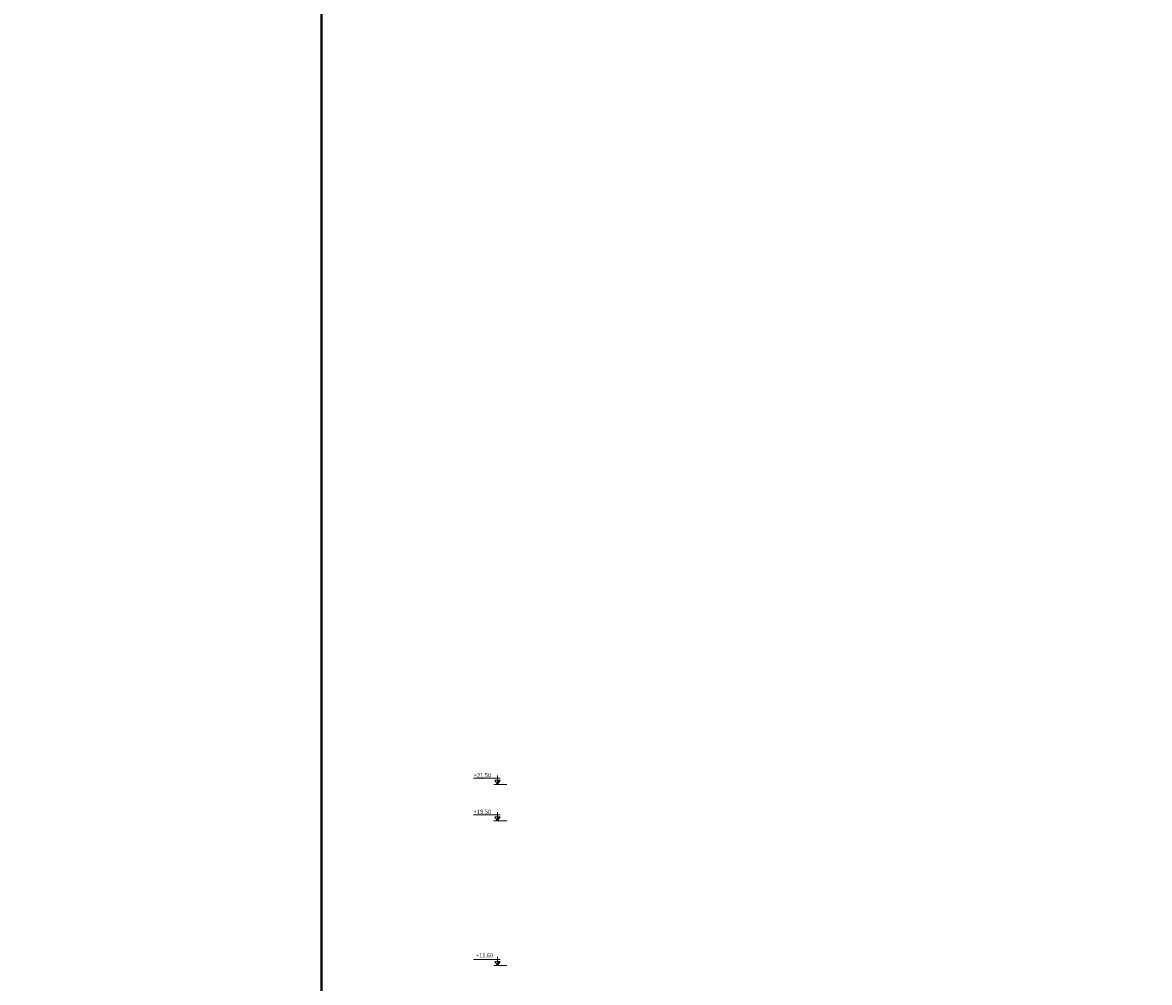
# Model space of a CAD drawing. Units: millimetres. Extents: x -15394 to -11092, y 89278 to 89915.
# Drawn here: x -12029 to -11968, y 89522 to 89574 of the extents above; entities that cross this region are included whole.
import ezdxf

# ---------------------------------------------------------------- set-up
doc = ezdxf.new("R2010")
doc.units = ezdxf.units.MM
doc.header["$LTSCALE"] = 0.5
doc.linetypes.add('DGN Style 5', pattern=[201.641517, 86.417793, -115.223724])
doc.layers.add('nivoo', color=2, linetype='Continuous', lineweight=15)
doc.layers.add('wall1', color=161, linetype='Continuous', lineweight=40)
doc.styles.add('ROMANT', font='ROMANT.shx', dxfattribs={"oblique": 10, "height": 0.2})

# ---------------------------------------------------------------- blocks, each defined once
blk = doc.blocks.new('Elev_nivoo')
at = {"layer": 'nivoo'}
blk.add_hatch(color=256, dxfattribs=at).paths.add_polyline_path([(1.055, 0.26), (1.055, 0.457), (0.93, 0.457)])
for p, q in [((0.93, 0.559), (2.218, 0.559)), ((1.055, 0.26), (1.055, 0.685)), ((1.235, 0.26), (0.605, 0.26)), ((1.055, 0.26), (0.93, 0.457)), ((0.93, 0.457), (1.181, 0.457)), ((1.055, 0.26), (1.181, 0.457))]:
    blk.add_line(p, q, dxfattribs=at)
at = {"layer": 'nivoo', "style": 'ROMANT', "oblique": 10}
blk.add_attdef('HEIGH', (1.184, 0.653), '', height=0.25, dxfattribs=at)

msp = doc.modelspace()

# ---------------------------------------------------------------- linework, layer by layer
at = {"layer": 'wall1', "linetype": 'DGN Style 5', "ltscale": 10}
for points in [[(-12260.547, 89625.091), (-12012.869, 89625.091), (-12012.869, 89466.919), (-12260.547, 89466.919)], [(-12012.869, 89624.02), (-11765.191, 89624.02), (-11765.191, 89465.848), (-12012.869, 89465.848)]]:
    msp.add_lwpolyline(points, close=True, dxfattribs=at)

# ---------------------------------------------------------------- block references
at = {"linetype": 'Continuous'}
ref = msp.add_blockref('Elev_nivoo', (-12002.042, 89532.288), dxfattribs=dict(at, xscale=-1.132432193657223, yscale=1.132432193655404, zscale=1.132432193656722))
ref.add_attrib('HEIGH', '+21.50', (-12004.529, 89532.969), dxfattribs={"layer": 'nivoo', "height": 0.2265, "style": 'ROMANT', "oblique": 10})
ref = msp.add_blockref('Elev_nivoo', (-12002.042, 89530.288), dxfattribs=dict(at, xscale=-1.132432193657223, yscale=1.132432193655404, zscale=1.132432193656722))
ref.add_attrib('HEIGH', '+19.50', (-12004.529, 89530.969), dxfattribs={"layer": 'nivoo', "height": 0.2265, "style": 'ROMANT', "oblique": 10})
ref = msp.add_blockref('Elev_nivoo', (-12002.042, 89522.369), dxfattribs=dict(at, xscale=-1.132432193657223, yscale=1.132432193655404, zscale=1.132432193656722))
ref.add_attrib('HEIGH', '+11.60', (-12004.409, 89523.108), dxfattribs={"layer": 'nivoo', "height": 0.2265, "style": 'ROMANT', "oblique": 10})

doc.saveas('drawing.dxf')
